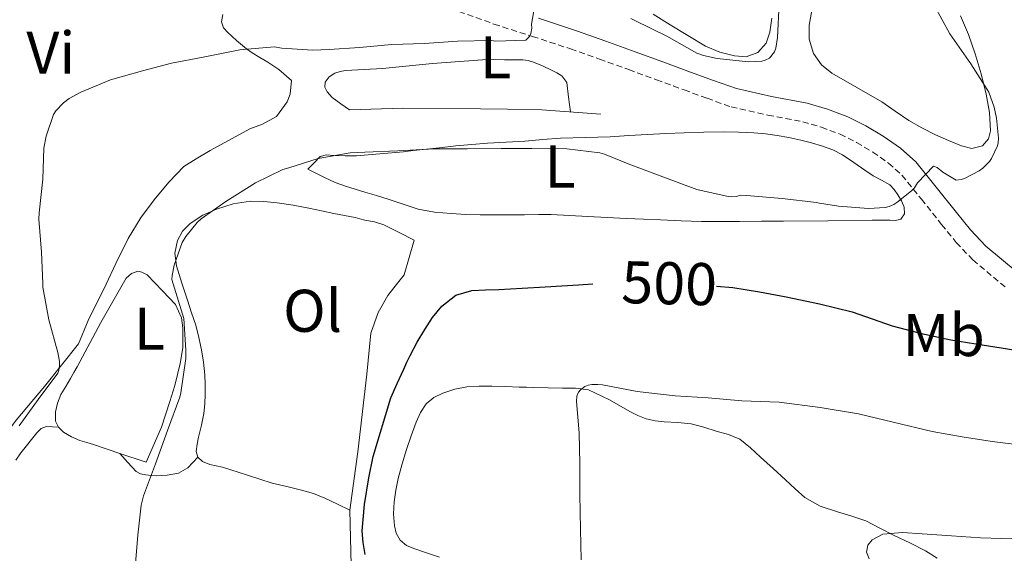
# Model space of a CAD drawing. Units: metres. Extents: x 545310 to 549786, y 4707367 to 4710367.
# Drawn here: x 547561 to 547725, y 4708757 to 4708846 of the extents above; entities that cross this region are included whole.
import ezdxf
from ezdxf.enums import TextEntityAlignment as Align

# ---------------------------------------------------------------- set-up
doc = ezdxf.new("R2010")
doc.units = ezdxf.units.M
doc.header["$MEASUREMENT"] = 0
doc.linetypes.add('TRAZOSX2', pattern=[1.5, 1, -0.5])
for name, color, linetype, lineweight in [('Level 16', 1, 'Continuous', 13), ('Level 21', 19, 'Continuous', 0), ('Level 36', 19, 'Continuous', 40), ('Level 37', 92, 'Continuous', 0), ('Level 4', 36, 'Continuous', 30), ('Level 41', 19, 'Continuous', 0), ('Level 5', 36, 'Continuous', 0)]:
    doc.layers.add(name, color=color, linetype=linetype, lineweight=lineweight)
doc.styles.add('Arial', font='ARIAL.TTF', dxfattribs={"height": 0.2})

msp = doc.modelspace()

# ---------------------------------------------------------------- linework, layer by layer
at = {"layer": 'Level 16', "color": 1, "linetype": 'Continuous', "lineweight": 13, "ltscale": 0.5}
for points in [[(547549.02, 4708757.48, 511.6), (547551.8, 4708764.25, 511.5), (547556, 4708772.79, 511.24), (547560.75, 4708779.14, 510.62), (547565.48, 4708784.76, 510.28), (547571.15, 4708791.85, 509.53), (547572.72, 4708795.72, 509.37), (547575.74, 4708801.77, 509.37), (547577.32, 4708805.21, 509.28), (547579.4, 4708809.35, 508.94), (547581.58, 4708812.92, 508.78), (547583.92, 4708816.09, 508.49), (547586.22, 4708818.76, 508.4), (547588.65, 4708821.35, 508.38), (547590.68, 4708822.6, 508.64), (547593.05, 4708824.02, 508.65), (547599.61, 4708827.61, 508.67), (547601.74, 4708828.36, 508.88), (547604.04, 4708829.66, 508.91), (547605.85, 4708832.09, 509.04), (547606.33, 4708833.38, 509.08), (547606.56, 4708835.61, 509.12), (547604.43, 4708837.47, 509.42)], [(547616.19, 4708830.76, 507.87), (547625.07, 4708831.05, 508.2), (547637.98, 4708830.95, 508.4), (547642.49, 4708830.87, 508.4), (547648.16, 4708830.76, 508.41), (547657.97, 4708830.04, 508.19)], [(547618.92, 4708740.41, 503.5), (547618.09, 4708742.39, 503.52), (547617.2, 4708745.33, 503.4), (547617.08, 4708748.39, 503.32), (547616.52, 4708752.68, 503.1), (547616.27, 4708764.2, 502.51), (547617.61, 4708773.86, 502.08), (547619.07, 4708786.82, 502.09), (547619.74, 4708793.62, 502.09), (547620.96, 4708797.08, 502.09), (547622.59, 4708799.89, 502.09), (547624.19, 4708801.96, 502.11), (547625.28, 4708803.33, 502.16), (547626.97, 4708809.11, 502.52)], [(547582.38, 4708772.17, 506.65), (547584.92, 4708777.96, 506.72), (547586.33, 4708782.26, 506.72), (547587.13, 4708784.9, 506.73), (547588.04, 4708788.55, 506.75), (547588.51, 4708791.18, 506.78), (547588.49, 4708794.5, 506.78), (547588.28, 4708796.14, 506.78), (547587.28, 4708798.36, 506.78), (547585.1, 4708800.65, 506.81), (547582.57, 4708803.3, 506.8)]]:
    msp.add_polyline3d(points, dxfattribs=at)
at = {"layer": 'Level 21', "color": 19, "linetype": 'TRAZOSX2', "lineweight": 0}
msp.add_polyline3d([(547632.98, 4708847.63, 511.81), (547640.22, 4708845.02, 511.13), (547646.63, 4708842.96, 510.55), (547652.95, 4708840.91, 510.03), (547657.77, 4708839.2, 509.78), (547662.63, 4708837.44, 509.64), (547667.23, 4708835.76, 509.57), (547671.84, 4708834.07, 509.5), (547675.67, 4708832.68, 509.32), (547679.67, 4708831.24, 508.97), (547685.76, 4708829.86, 508.03), (547691.56, 4708828.79, 507.08), (547694.69, 4708827.86, 506.75), (547697.79, 4708826.7, 506.48), (547700.53, 4708825.34, 506.31), (547703.21, 4708823.71, 506.11), (547705.84, 4708821.91, 505.72), (547708.06, 4708819.91, 505.32), (547711.31, 4708815.92, 504.81), (547714.66, 4708811.67, 504.28), (547717.11, 4708808.69, 503.91), (547719.86, 4708805.79, 503.52), (547725.24, 4708801.29, 502.69)], dxfattribs=at)
at = {"layer": 'Level 21', "color": 19, "linetype": 'Continuous', "lineweight": 0}
msp.add_polyline3d([(547647.61, 4708845.98, 510.55), (547653.97, 4708843.91, 510.03), (547658.84, 4708842.18, 509.78), (547663.71, 4708840.43, 509.64), (547668.32, 4708838.74, 509.57), (547672.93, 4708837.05, 509.5), (547676.74, 4708835.66, 509.32), (547680.56, 4708834.3, 508.97), (547686.4, 4708832.97, 508.03), (547692.3, 4708831.88, 507.08), (547695.71, 4708830.87, 506.75), (547699.06, 4708829.61, 506.48), (547702.06, 4708828.12, 506.31), (547704.93, 4708826.38, 506.11), (547707.8, 4708824.41, 505.72), (547710.37, 4708822.1, 505.32), (547713.78, 4708817.9, 504.81), (547717.14, 4708813.66, 504.28), (547719.49, 4708810.79, 503.91), (547722.03, 4708808.1, 503.52), (547727.24, 4708803.74, 502.69)], dxfattribs=at)
at = {"layer": 'Level 36', "color": 92, "linetype": 'Continuous', "lineweight": 0}
for points in [[(547717.82, 4708846.41, 505.07), (547719.11, 4708843.28, 505.08), (547720.27, 4708840.1, 505.1), (547721.26, 4708836.74, 505.15), (547722.1, 4708833.34, 505.2), (547722.64, 4708830.33, 505.2), (547722.8, 4708827.29, 505.2), (547722.45, 4708825.93, 505.2), (547721.44, 4708824.79, 505.2), (547719.71, 4708824.32, 505.22), (547717.98, 4708824.76, 505.28), (547715.8, 4708825.64, 505.36), (547713.65, 4708826.62, 505.44), (547711.4, 4708827.75, 505.51), (547709.2, 4708828.97, 505.63), (547706.94, 4708830.51, 505.87), (547704.72, 4708832.09, 506.14), (547700.58, 4708834.46, 506.58), (547696.4, 4708836.84, 507.02), (547694.67, 4708838.25, 507.36), (547693.34, 4708840.15, 507.66), (547692.62, 4708842.49, 507.74), (547692.64, 4708844.82, 507.76), (547693.07, 4708847.3, 507.76)], [(547595.16, 4708846.6, 510.8), (547594.91, 4708845.38, 510.68), (547595.26, 4708844.39, 510.52), (547595.96, 4708843.64, 510.36), (547596.7, 4708842.95, 510.2), (547597.42, 4708842.29, 510.1)], [(547686.42, 4708846.02, 510.36), (547686.1, 4708843.7, 510.36), (547685.48, 4708841.87, 510.37), (547684.1, 4708840.31, 510.38), (547682.17, 4708839.56, 510.42), (547680.24, 4708839.72, 510.48), (547677.77, 4708840.36, 510.54), (547675.42, 4708841.37, 510.62), (547672.48, 4708843.13, 510.78), (547669.55, 4708844.91, 510.96), (547666.71, 4708846.65, 511.12)], [(547597.42, 4708842.29, 510.1), (547599.08, 4708840.92, 509.96), (547600.03, 4708840.25, 509.87), (547601.3, 4708839.44, 509.69), (547602.59, 4708838.66, 509.48), (547603.29, 4708838.26, 509.28), (547603.94, 4708837.79, 509.24), (547604.43, 4708837.47, 509.42)], [(547616.19, 4708830.76, 507.87), (547614.76, 4708831.78, 508.03), (547613.34, 4708832.81, 508.19), (547612.48, 4708833.74, 508.22), (547612.11, 4708834.54, 508.29), (547612.17, 4708835.37, 508.35), (547612.83, 4708836.25, 508.41), (547613.77, 4708836.87, 508.48), (547614.66, 4708837.16, 508.54), (547615.56, 4708837.3, 508.59), (547618.61, 4708837.47, 508.61), (547621.66, 4708837.65, 508.62), (547629.98, 4708838.47, 508.68), (547638.3, 4708839.09, 508.72), (547640.15, 4708839.11, 508.72), (547642, 4708839.09, 508.72), (547643.51, 4708839.08, 508.72), (547645.02, 4708839.05, 508.72), (547645.91, 4708838.95, 508.71), (547646.78, 4708838.71, 508.7), (547648.31, 4708838.08, 508.66), (547649.79, 4708837.37, 508.62), (547650.65, 4708836.93, 508.6), (547651.49, 4708836.44, 508.57), (547652.35, 4708835.3, 508.48), (547652.64, 4708832.86, 508.39), (547652.93, 4708830.41, 508.3)], [(547609.28, 4708820.89, 504.94), (547610.72, 4708820.18, 504.92), (547612.17, 4708819.46, 504.89), (547613.84, 4708818.7, 504.88), (547615.55, 4708818.07, 504.88), (547617.14, 4708817.58, 504.86), (547618.73, 4708817.09, 504.83), (547620.69, 4708816.49, 504.67), (547622.65, 4708815.89, 504.51), (547625.14, 4708815.07, 504.44), (547627.63, 4708814.26, 504.41), (547630.35, 4708813.74, 504.42), (547633.12, 4708813.51, 504.43), (547635.52, 4708813.36, 504.43), (547637.93, 4708813.29, 504.43), (547640.44, 4708813.29, 504.42), (547642.94, 4708813.3, 504.4), (547645.3, 4708813.32, 504.32), (547647.66, 4708813.33, 504.22), (547648.68, 4708813.35, 504.2), (547649.71, 4708813.33, 504.19), (547652.78, 4708813.18, 504.25), (547655.85, 4708813.01, 504.32), (547659.04, 4708812.84, 504.33), (547662.22, 4708812.68, 504.35), (547665.07, 4708812.55, 504.37), (547667.92, 4708812.44, 504.41), (547671.33, 4708812.29, 504.51), (547674.73, 4708812.2, 504.6), (547677.89, 4708812.2, 504.65), (547681.04, 4708812.21, 504.68), (547684.69, 4708812.23, 504.78), (547688.35, 4708812.24, 504.86), (547695.73, 4708812.32, 504.92), (547703.1, 4708812.42, 504.92), (547704.58, 4708812.42, 504.92), (547706.06, 4708812.42, 504.91), (547706.97, 4708812.37, 504.91), (547707.87, 4708812.55, 504.91), (547708.49, 4708813.46, 504.93), (547708.43, 4708814.56, 504.96), (547708, 4708815.6, 505.02), (547707.41, 4708816.61, 505.07), (547706.79, 4708817.52, 505.07), (547706.05, 4708818.28, 505.07), (547704.67, 4708819.05, 505.07), (547703.29, 4708819.8, 505.07), (547701.9, 4708820.71, 505.07), (547700.04, 4708821.98, 505.08), (547698.17, 4708823.25, 505.1), (547696.56, 4708824.11, 505.1), (547694.85, 4708824.74, 505.1), (547693.05, 4708825.28, 505.17), (547691.23, 4708825.73, 505.24), (547689.28, 4708826.15, 505.28), (547687.33, 4708826.5, 505.32), (547685.37, 4708826.75, 505.39), (547683.41, 4708826.92, 505.44), (547680.9, 4708827.06, 505.42), (547678.4, 4708827.11, 505.37), (547675.12, 4708827.07, 505.32), (547671.84, 4708826.96, 505.24), (547668.78, 4708826.82, 505.12), (547665.73, 4708826.66, 504.99), (547662.65, 4708826.47, 504.87)], [(547662.65, 4708826.47, 504.87), (547659.57, 4708826.28, 504.76), (547655.44, 4708826.17, 504.73), (547651.31, 4708826.05, 504.72), (547648.33, 4708825.8, 504.66), (547645.34, 4708825.54, 504.6), (547642.25, 4708825.39, 504.55), (547639.15, 4708825.22, 504.51), (547636.52, 4708825.01, 504.49), (547633.88, 4708824.76, 504.48), (547631.17, 4708824.45, 504.48), (547628.46, 4708824.15, 504.48), (547626.81, 4708823.97, 504.46), (547625.16, 4708823.8, 504.46), (547621.27, 4708823.42, 504.51), (547617.37, 4708823.13, 504.57), (547615.48, 4708823.11, 504.6), (547613.58, 4708823.14, 504.62), (547612.38, 4708823.28, 504.6), (547611.34, 4708823.02, 504.64), (547610.31, 4708821.95, 504.79), (547609.28, 4708820.89, 504.94)], [(547616.27, 4708764.2, 502.51), (547614.18, 4708765.2, 502.53), (547612.09, 4708766.2, 502.56), (547610.19, 4708766.94, 502.65), (547608.22, 4708767.53, 502.78), (547605.77, 4708768.11, 502.81), (547603.32, 4708768.69, 502.84), (547599.21, 4708770.01, 503.21), (547595.1, 4708771.34, 503.52), (547594.05, 4708771.57, 503.52), (547592.99, 4708771.78, 503.53), (547591.77, 4708772.28, 503.55), (547591, 4708773.01, 503.56), (547590.7, 4708773.91, 503.58), (547590.86, 4708775.13, 503.6), (547591.1, 4708776.34, 503.61), (547591.58, 4708778.3, 503.65), (547592, 4708780.28, 503.69), (547592.16, 4708781.88, 503.71), (547592.2, 4708783.5, 503.72), (547592.21, 4708785.1, 503.72), (547592.16, 4708786.7, 503.72), (547591.94, 4708788.79, 503.72), (547591.6, 4708790.87, 503.72), (547591.17, 4708792.92, 503.81), (547590.62, 4708794.94, 503.96), (547589.94, 4708797.02, 504.15), (547589.26, 4708799.11, 504.33), (547588.34, 4708801.95, 504.52), (547587.42, 4708804.79, 504.64), (547587.15, 4708806.91, 504.67), (547587.58, 4708809.05, 504.68), (547588.44, 4708810.59, 504.69), (547589.72, 4708811.85, 504.68), (547591.83, 4708813.23, 504.65), (547594.09, 4708814.23, 504.54), (547596.88, 4708815.13, 504.31), (547599.71, 4708815.56, 504.08), (547601.95, 4708815.53, 503.93), (547604.19, 4708815.3, 503.79), (547606.82, 4708814.9, 503.53), (547609.44, 4708814.42, 503.28), (547611.52, 4708813.97, 503.14), (547613.61, 4708813.53, 503.02), (547615.37, 4708813.2, 502.93), (547617.12, 4708812.85, 502.84), (547617.93, 4708812.64, 502.84), (547618.75, 4708812.42, 502.84), (547620.36, 4708812.12, 502.77), (547621.92, 4708811.65, 502.7), (547624.44, 4708810.38, 502.61), (547626.97, 4708809.11, 502.52)], [(547582.57, 4708803.3, 506.8), (547581.68, 4708803.78, 507.13), (547581.01, 4708803.92, 507.25), (547579.92, 4708803.56, 507.21), (547579.07, 4708802.78, 507.13), (547574.87, 4708795.38, 507.21), (547570.92, 4708788.01, 507.31), (547570.36, 4708787.05, 507.34), (547569.8, 4708786.09, 507.37), (547569, 4708784.74, 507.39), (547568.2, 4708783.4, 507.4), (547567.64, 4708782, 507.43), (547567.29, 4708780.54, 507.45), (547567.29, 4708778.98, 507.52), (547567.81, 4708777.97, 507.53), (547568.65, 4708777.16, 507.53), (547569.98, 4708776.35, 507.53), (547571.37, 4708775.78, 507.52), (547572.51, 4708775.44, 507.5), (547573.64, 4708775.1, 507.44), (547578.01, 4708773.63, 507.04), (547582.38, 4708772.17, 506.65)], [(547631.15, 4708756.34, 497.66), (547629.02, 4708757.06, 497.84), (547626.88, 4708757.78, 498.01), (547625.69, 4708758.32, 498.16), (547624.64, 4708759.19, 498.27), (547623.96, 4708760.34, 498.27), (547623.68, 4708761.59, 498.27), (547623.51, 4708763.58, 498.27), (547623.6, 4708765.56, 498.25), (547623.88, 4708767.51, 498.17), (547624.28, 4708769.45, 498.06), (547624.96, 4708771.87, 497.88), (547625.69, 4708774.28, 497.77), (547626.47, 4708776.57, 497.77), (547627.31, 4708778.84, 497.77), (547628, 4708780.41, 497.77), (547628.97, 4708781.88, 497.77), (547630.24, 4708782.93, 497.77), (547631.72, 4708783.62, 497.76), (547633.69, 4708784.33, 497.67), (547635.69, 4708784.71, 497.5), (547637.78, 4708784.79, 497.16), (547639.87, 4708784.79, 496.81), (547642.13, 4708784.73, 496.7), (547644.4, 4708784.66, 496.59), (547645.62, 4708784.62, 496.39), (547646.84, 4708784.58, 496.2), (547649.24, 4708784.53, 496.04), (547651.63, 4708784.49, 495.88), (547653.79, 4708784.46, 495.66), (547655.93, 4708784.17, 495.39), (547659.45, 4708782.52, 494.6), (547662.81, 4708780.58, 493.8)], [(547662.81, 4708780.58, 493.8), (547664.17, 4708779.93, 493.77), (547665.56, 4708779.36, 493.72), (547667.04, 4708779.04, 493.48), (547668.54, 4708778.87, 493.24), (547670.78, 4708778.76, 492.9), (547673, 4708778.53, 492.59), (547675.11, 4708777.96, 492.39), (547677.2, 4708777.3, 492.28), (547679.21, 4708776.78, 492.2), (547681.13, 4708775.99, 492.11), (547682.91, 4708774.56, 492.01), (547684.54, 4708773.01, 491.9), (547686.64, 4708771.11, 491.68), (547688.73, 4708769.2, 491.42), (547690.31, 4708767.72, 491.29), (547691.9, 4708766.26, 491.13), (547694.49, 4708764.84, 490.74), (547697.34, 4708763.89, 490.3), (547699.72, 4708763.2, 489.98), (547702.06, 4708762.39, 489.72), (547704.41, 4708761.19, 489.67), (547706.75, 4708759.96, 489.66), (547709.38, 4708758.73, 489.5), (547712, 4708757.44, 489.31), (547713.94, 4708756.22, 489.09)], [(547567.81, 4708777.97, 507.53), (547566.82, 4708778.03, 507.5), (547565.82, 4708778.09, 507.47), (547564.94, 4708777.75, 507.48), (547564.22, 4708777.02, 507.55), (547563.34, 4708775.96, 507.72), (547562.49, 4708774.89, 507.87), (547561.56, 4708773.71, 507.95), (547560.7, 4708772.47, 508.01)], [(547591, 4708773.01, 503.56), (547590.16, 4708772.12, 503.78), (547589.32, 4708771.24, 504), (547587.74, 4708770.36, 504.15), (547585.9, 4708770.01, 504.33), (547585, 4708769.92, 504.58), (547584.09, 4708769.91, 504.84), (547583.21, 4708769.96, 505.05), (547582.33, 4708770.07, 505.24), (547581.45, 4708770.22, 505.26), (547580.72, 4708770.6, 505.36), (547579.36, 4708772.12, 506.2), (547578.01, 4708773.63, 507.04)]]:
    msp.add_polyline3d(points, dxfattribs=at)
at = {"layer": 'Level 4', "color": 36, "linetype": 'Continuous', "lineweight": 30}
for points in [[(547618.81, 4708756.82, 500.01), (547618.45, 4708758.78, 500.01), (547618.32, 4708760.74, 500.01), (547618.72, 4708765.15, 500.01), (547619.44, 4708769.54, 500.01), (547620.13, 4708773.09, 500.01), (547623.07, 4708782.87, 500.01), (547624.14, 4708785.25, 500.01), (547625.21, 4708787.64, 500.01), (547625.74, 4708788.78, 500.01), (547626.27, 4708789.93, 500.01), (547627.43, 4708792.1, 500.01), (547628.7, 4708794.23, 500.01), (547630.01, 4708796.25, 500.01), (547631.58, 4708798.13, 500.01), (547633.88, 4708799.91, 500.01), (547636.56, 4708800.71, 500.01), (547638.8, 4708800.8, 500.01), (547641.05, 4708800.89, 500.01), (547644.91, 4708801.11, 500.01), (547648.76, 4708801.33, 500.01), (547654.26, 4708801.66, 500.01), (547656.68, 4708801.81, 500.01)], [(547677.24, 4708801.45, 500.01), (547679.93, 4708801.2, 500.01), (547684.4, 4708800.5, 500.01), (547688.83, 4708799.64, 500.01), (547694.34, 4708798.48, 500.01), (547699.81, 4708797.16, 500.01), (547703.13, 4708796.02, 500.01), (547706.45, 4708794.85, 500.01), (547711.3, 4708793.57, 500.01), (547716.21, 4708792.53, 500.01), (547720.38, 4708791.82, 500.01), (547724.56, 4708791.16, 500.01), (547728.42, 4708790.59, 500.01)]]:
    msp.add_polyline3d(points, dxfattribs=at)
at = {"layer": 'Level 5', "color": 36, "linetype": 'Continuous', "lineweight": 0}
for points in [[(547566.22, 4708795.83, 510.01), (547565.2, 4708801.24, 510.01), (547565.21, 4708801.88, 510.01), (547564.96, 4708807.1, 510.01), (547564.54, 4708812.55, 510.01), (547564.6, 4708813.61, 510.01), (547565.18, 4708819.21, 510.01), (547565.39, 4708824.36, 510.01), (547565.76, 4708826.39, 510.01), (547566.97, 4708830.01, 510.01), (547567.36, 4708830.57, 510.01), (547568.62, 4708831.93, 510.01), (547569.6, 4708832.63, 510.01), (547571.53, 4708833.67, 510.01), (547576.43, 4708835.74, 510.01), (547581.76, 4708837.27, 510.01), (547586.6, 4708838.52, 510.01), (547591.84, 4708839.54, 510.01), (547597.95, 4708840.76, 510.01), (547603.68, 4708841.22, 510.01), (547604.92, 4708841.03, 510.01), (547610.06, 4708840.66, 510.01), (547612.81, 4708840.81, 510.01), (547617.84, 4708841.11, 510.01), (547623.26, 4708841.61, 510.01), (547628.69, 4708841.81, 510.01), (547634.16, 4708842.18, 510.01), (547639.77, 4708842.28, 510.01), (547640.53, 4708842.18, 510.01), (547645.53, 4708842.37, 510.01), (547646.11, 4708842.97, 510.01), (547646.38, 4708843.48, 510.01), (547646.51, 4708844.36, 510.01), (547646.49, 4708845, 510.01), (547646.96, 4708847.83, 510.01)], [(547662.96, 4708845.94, 510.01), (547663.66, 4708845.62, 510.01), (547668.97, 4708843, 510.01), (547673.95, 4708840.2, 510.01), (547675.04, 4708839.8, 510.01), (547677.34, 4708839.27, 510.01), (547682.56, 4708838.76, 510.01), (547684.77, 4708838.87, 510.01), (547685.31, 4708839.01, 510.01), (547686.03, 4708839.35, 510.01), (547686.86, 4708840.39, 510.01), (547687.07, 4708841.01, 510.01), (547687.38, 4708842.8, 510.01), (547687.63, 4708848.45, 510.01)], [(547714.85, 4708820.39, 505.01), (547717.09, 4708819.04, 505.01), (547717.89, 4708819.16, 505.01), (547718.46, 4708819.36, 505.01), (547720.93, 4708820.64, 505.01), (547721.5, 4708821.04, 505.01), (547722.61, 4708822.16, 505.01), (547722.94, 4708822.68, 505.01), (547723.95, 4708824.77, 505.01), (547724.06, 4708825.28, 505.01), (547724.1, 4708826.07, 505.01), (547723.81, 4708829.35, 505.01), (547723.41, 4708831.22, 505.01), (547722.51, 4708833.67, 505.01), (547722.26, 4708834.13, 505.01), (547719.5, 4708838.39, 505.01), (547716.02, 4708843.41, 505.01), (547713.5, 4708848.07, 505.01)], [(547580.51, 4708753.96, 505.01), (547581, 4708760.02, 505.01), (547581.56, 4708765.03, 505.01), (547581.93, 4708766.54, 505.01), (547583.93, 4708771.88, 505.01), (547585.92, 4708777.42, 505.01), (547588, 4708782.98, 505.01), (547588.17, 4708783.72, 505.01), (547588.99, 4708789.43, 505.01), (547589, 4708790.81, 505.01), (547588.65, 4708796.06, 505.01), (547588.43, 4708796.79, 505.01), (547586.67, 4708802.55, 505.01), (547586.72, 4708803.22, 505.01), (547587.05, 4708804.92, 505.01), (547588.36, 4708808.7, 505.01), (547588.97, 4708809.69, 505.01), (547590.84, 4708812.02, 505.01), (547591.53, 4708812.62, 505.01), (547595.61, 4708815.51, 505.01), (547600.59, 4708818.6, 505.01), (547605.12, 4708820.82, 505.01), (547606.11, 4708821.14, 505.01), (547610.99, 4708822.66, 505.01), (547616.33, 4708823.61, 505.01), (547618.73, 4708823.72, 505.01), (547624.24, 4708823.94, 505.01), (547630.32, 4708824.28, 505.01), (547635.74, 4708824.28, 505.01), (547641.42, 4708824.33, 505.01), (547646.53, 4708824.33, 505.01), (547652.35, 4708824.28, 505.01), (547657.81, 4708823.61, 505.01), (547658.59, 4708823.4, 505.01), (547662.54, 4708821.8, 505.01), (547668.3, 4708819.62, 505.01), (547673.97, 4708817.52, 505.01), (547679.15, 4708816.34, 505.01), (547679.71, 4708816.31, 505.01), (547680.56, 4708816.37, 505.01), (547681.17, 4708816.56, 505.01), (547682.21, 4708816.5, 505.01), (547688.17, 4708815.99, 505.01), (547693.85, 4708815.36, 505.01), (547694.33, 4708815.22, 505.01), (547697.49, 4708814.72, 505.01), (547702.53, 4708814.34, 505.01), (547705.26, 4708814.52, 505.01), (547705.92, 4708814.69, 505.01), (547706.7, 4708815.03, 505.01), (547707.23, 4708815.35, 505.01), (547709.66, 4708817.28, 505.01), (547710.13, 4708817.81, 505.01), (547710.67, 4708818.61, 505.01), (547713.31, 4708821.4, 505.01), (547713.94, 4708821.17, 505.01), (547714.85, 4708820.39, 505.01)], [(547561.29, 4708778.23, 510.01), (547564.44, 4708782.6, 510.01), (547567.68, 4708786.94, 510.01), (547567.87, 4708787.43, 510.01), (547567.96, 4708788.3, 510.01), (547567.95, 4708788.9, 510.01), (547567.71, 4708790.39, 510.01), (547566.22, 4708795.83, 510.01)], [(547654.73, 4708755.94, 495.01), (547654.59, 4708761.04, 495.01), (547654.51, 4708766.81, 495.01), (547654.48, 4708771.86, 495.01), (547654.4, 4708777.03, 495.01), (547653.95, 4708782.25, 495.01), (547654.01, 4708783.16, 495.01), (547654.3, 4708783.78, 495.01), (547654.64, 4708784.2, 495.01), (547655.34, 4708784.74, 495.01), (547655.9, 4708784.95, 495.01), (547656.51, 4708785.06, 495.01), (547657.52, 4708785.09, 495.01), (547658.25, 4708785.03, 495.01)], [(547658.25, 4708785.03, 495.01), (547664.01, 4708783.89, 495.01), (547670.35, 4708783.2, 495.01), (547675.87, 4708782.87, 495.01), (547681.44, 4708782.37, 495.01), (547687.66, 4708782.13, 495.01), (547694.48, 4708781.27, 495.01), (547700.86, 4708780.2, 495.01), (547706.61, 4708778.8, 495.01), (547713.12, 4708777.27, 495.01), (547718.09, 4708776.39, 495.01), (547723.07, 4708775.62, 495.01), (547728.91, 4708774.9, 495.01)], [(547702.61, 4708756.08, 490.01), (547702.17, 4708757.22, 490.01), (547702.38, 4708758.34, 490.01), (547703.14, 4708759.25, 490.01), (547704.9, 4708760.17, 490.01), (547708.16, 4708760.46, 490.01), (547711.45, 4708760.24, 490.01), (547716.3, 4708759.89, 490.01), (547721.15, 4708759.57, 490.01), (547728.1, 4708759.37, 490.01)]]:
    msp.add_polyline3d(points, dxfattribs=at)

# ---------------------------------------------------------------- texts
at = {"layer": 'Level 37', "color": 92, "linetype": 'Continuous', "lineweight": 0, "style": 'Arial'}
for s, p in [('Vi', (547566.52, 4708840.27, 511.13)), ('L', (547640.49, 4708839.5, 508.88)), ('L', (547651.24, 4708821.34, 504.79)), ('Ol', (547610.06, 4708797.34, 503.76)), ('L', (547582.95, 4708794.38, 506.94)), ('Mb', (547715.02, 4708793.3, 500.08))]:
    msp.add_text(s, height=7, dxfattribs=at).set_placement(p, align=Align.MIDDLE_CENTER)
at = {"layer": 'Level 41', "color": 39, "linetype": 'Continuous', "lineweight": 0, "style": 'Arial'}
msp.add_text('500', height=7, rotation=-1.5364, dxfattribs=at).set_placement((547669.37, 4708801.92, 500.01), align=Align.MIDDLE_CENTER)

doc.saveas('drawing.dxf')
